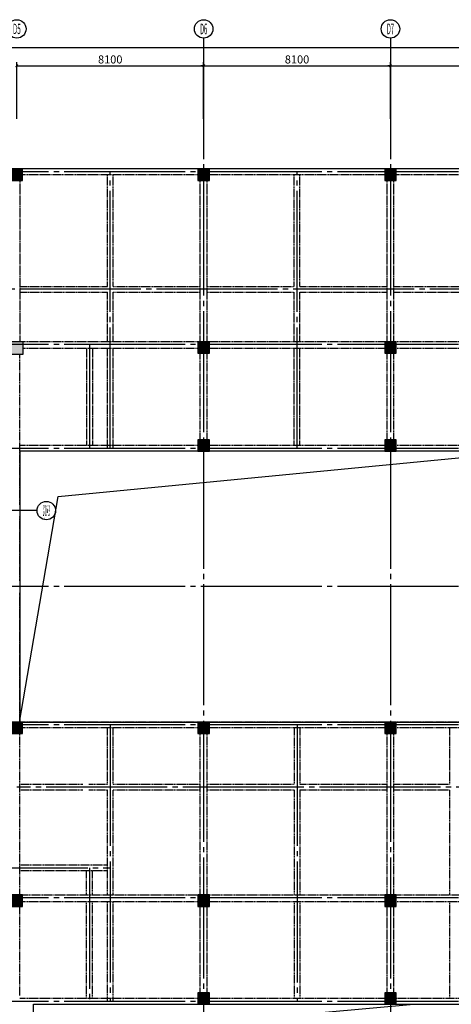
# Model space of a CAD drawing. Extents: x -90001763 to 9665196, y -83739257 to 263449.
# Drawn here: x 2608423 to 2627136, y -4939337 to -4896612 of the extents above; entities that cross this region are included whole.
import ezdxf
from ezdxf.enums import TextEntityAlignment as Align

# ---------------------------------------------------------------- set-up
doc = ezdxf.new("R2010")
doc.units = 0
doc.header["$LTSCALE"] = 150
doc.header["$PDMODE"] = 3
doc.header["$PDSIZE"] = 100
doc.linetypes.add('CENTER', pattern=[39.5, 35, -1.5, 1.5, -1.5])
doc.linetypes.add('HIDDEN', pattern=[0.375, 0.25, -0.125])
doc.layers.get('0').update_dxf_attribs({"linetype": 'CONTINUOUS'})
doc.layers.get('DEFPOINTS').update_dxf_attribs({"linetype": 'CONTINUOUS'})
for name, color, linetype in [('AXIS', 9, 'CENTER'), ('AXIS_TEXT', 3, 'CONTINUOUS'), ('BEAM_CON', 4, 'HIDDEN'), ('BEAM_SE_CON', 4, 'HIDDEN'), ('DIM', 3, 'CONTINUOUS'), ('HOUSE_COLUMN', 15, 'CONTINUOUS'), ('line', 3, 'CONTINUOUS'), ('ZHU', 6, 'CONTINUOUS')]:
    doc.layers.add(name, color=color, linetype=linetype)
doc.styles.add('_TCH_AXIS', font='COMPLEX', dxfattribs={"bigfont": 'GBCBIG'})
doc.styles.add('TSSD', font='tssdeng.shx', dxfattribs={"width": 0.7, "bigfont": 'tssdchn.shx'})
doc.dimstyles.new('100', dxfattribs={"dimtxt": 350, "dimasz": 1, "dimexe": 150, "dimexo": 200, "dimgap": 100, "dimtad": 1, "dimdec": 0, "dimzin": 0, "dimdsep": 46, "dimtxsty": 'TSSD', "dimblk": 'DIM_1', "dimcen": 0.09, "dimdle": 150, "dimclrd": 3, "dimclre": 3, "dimclrt": 2, "dimadec": 0, "dimazin": 0, "dimtfac": 1, "dimtdec": 0, "dimtix": 1, "dimtmove": 2, "dimatfit": 3, "dimldrblk": 'NONE', "dimfxl": 300, "dimtolj": 1, "dimtzin": 0, "dimarcsym": 0})

# ---------------------------------------------------------------- blocks, each defined once
blk = doc.blocks.new('DIM_1')
at = {"color": 3, "linetype": 'Continuous'}
blk.add_line((0, 0), (-116, 0), dxfattribs=at)
at = {"color": 3, "linetype": 'Continuous', "const_width": 45}
blk.add_lwpolyline([(-54, -54), (54, 54)], dxfattribs=at)
blk = doc.blocks.new('*D2320')
at = {"layer": 'DEFPOINTS', "color": 0, "transparency": 16777216}
for p in [(2644598, -4897812), (2511198, -4901112), (2644598, -4901112)]:
    blk.add_point(p, dxfattribs=at)
at = {"layer": 'DIM', "color": 3, "lineweight": -2, "transparency": 16777216}
for p, q in [((2511198, -4900912), (2511198, -4897662)), ((2511199, -4897812), (2644597, -4897812)), ((2644598, -4900912), (2644598, -4897662))]:
    blk.add_line(p, q, dxfattribs=at)
at = {"layer": 'DIM', "color": 3, "lineweight": -2, "transparency": 16777216, "rotation": 180}
blk.add_blockref('DIM_1', (2511198, -4897812), dxfattribs=at)
at = {"layer": 'DIM', "color": 3, "lineweight": -2, "transparency": 16777216}
blk.add_blockref('DIM_1', (2644598, -4897812), dxfattribs=at)
at = {"layer": 'DIM', "color": 2, "transparency": 16777216, "insert": (2577898, -4897537), "char_height": 350, "attachment_point": 5, "style": 'TSSD'}
blk.add_mtext('\\A1;133400', dxfattribs=at)
blk = doc.blocks.new('_None')
blk = doc.blocks.new('*D2369')
at = {"layer": 'DEFPOINTS', "color": 0, "transparency": 16777216}
for p in [(2616398, -4898612), (2608298, -4901112), (2616398, -4901112)]:
    blk.add_point(p, dxfattribs=at)
at = {"layer": 'DIM', "color": 3, "lineweight": -2, "transparency": 16777216}
for p, q in [((2608298, -4900912), (2608298, -4898462)), ((2608299, -4898612), (2616397, -4898612)), ((2616398, -4900912), (2616398, -4898462))]:
    blk.add_line(p, q, dxfattribs=at)
at = {"layer": 'DIM', "color": 3, "lineweight": -2, "transparency": 16777216, "rotation": 180}
blk.add_blockref('DIM_1', (2608298, -4898612), dxfattribs=at)
at = {"layer": 'DIM', "color": 3, "lineweight": -2, "transparency": 16777216}
blk.add_blockref('DIM_1', (2616398, -4898612), dxfattribs=at)
at = {"layer": 'DIM', "color": 2, "transparency": 16777216, "insert": (2612348, -4898337), "char_height": 350, "attachment_point": 5, "style": 'TSSD'}
blk.add_mtext('\\A1;8100', dxfattribs=at)
blk = doc.blocks.new('*D2370')
at = {"layer": 'DEFPOINTS', "color": 0, "transparency": 16777216}
for p in [(2624498, -4898612), (2616398, -4901112), (2624498, -4901112)]:
    blk.add_point(p, dxfattribs=at)
at = {"layer": 'DIM', "color": 3, "lineweight": -2, "transparency": 16777216}
for p, q in [((2616398, -4900912), (2616398, -4898462)), ((2616399, -4898612), (2624497, -4898612)), ((2624498, -4900912), (2624498, -4898462))]:
    blk.add_line(p, q, dxfattribs=at)
at = {"layer": 'DIM', "color": 3, "lineweight": -2, "transparency": 16777216, "rotation": 180}
blk.add_blockref('DIM_1', (2616398, -4898612), dxfattribs=at)
at = {"layer": 'DIM', "color": 3, "lineweight": -2, "transparency": 16777216}
blk.add_blockref('DIM_1', (2624498, -4898612), dxfattribs=at)
at = {"layer": 'DIM', "color": 2, "transparency": 16777216, "insert": (2620448, -4898337), "char_height": 350, "attachment_point": 5, "style": 'TSSD'}
blk.add_mtext('\\A1;8100', dxfattribs=at)
blk = doc.blocks.new('*D2371')
at = {"layer": 'DEFPOINTS', "color": 0, "transparency": 16777216}
for p in [(2632598, -4898612), (2624498, -4901112), (2632598, -4901112)]:
    blk.add_point(p, dxfattribs=at)
at = {"layer": 'DIM', "color": 3, "lineweight": -2, "transparency": 16777216}
for p, q in [((2624498, -4900912), (2624498, -4898462)), ((2624499, -4898612), (2632597, -4898612)), ((2632598, -4900912), (2632598, -4898462))]:
    blk.add_line(p, q, dxfattribs=at)
at = {"layer": 'DIM', "color": 3, "lineweight": -2, "transparency": 16777216, "rotation": 180}
blk.add_blockref('DIM_1', (2624498, -4898612), dxfattribs=at)
at = {"layer": 'DIM', "color": 3, "lineweight": -2, "transparency": 16777216}
blk.add_blockref('DIM_1', (2632598, -4898612), dxfattribs=at)
at = {"layer": 'DIM', "color": 2, "transparency": 16777216, "insert": (2628548, -4898337), "char_height": 350, "attachment_point": 5, "style": 'TSSD'}
blk.add_mtext('\\A1;8100', dxfattribs=at)

msp = doc.modelspace()

# ---------------------------------------------------------------- linework, layer by layer
at = {"layer": 'AXIS'}
for p, q in [((2616398.3, -4897412.3), (2616398.3, -5068912.3)), ((2624498.3, -4897412.3), (2624498.3, -5068912.3)), ((2651152.4, -4903212.3), (2583198.3, -4903212.3)), ((2612348.3, -4915212.3), (2612348.3, -4903212.3)), ((2620448.3, -4915212.3), (2620448.3, -4903212.3)), ((2643306.9, -4908312.3), (2600198.3, -4908312.3)), ((2651152.4, -4910712.3), (2583198.3, -4910712.3)), ((2611448.3, -4910712.3), (2611448.3, -4915212.3)), ((2651152.4, -4915212.3), (2600198.3, -4915212.3)), ((2609176.6, -4917912.3), (2600198.3, -4917912.3)), ((2651152.4, -4921212.3), (2600073.3, -4921212.3)), ((2651152.4, -4927212.3), (2583588.3, -4927212.3)), ((2612348.3, -4927212.3), (2612348.3, -4939212.3)), ((2620448.3, -4927212.3), (2620448.3, -4939212.3)), ((2632598.3, -4929912.3), (2608298.3, -4929912.3)), ((2600198.3, -4933412.3), (2612348.3, -4933412.3)), ((2611448.3, -4933412.3), (2611448.3, -4939212.3)), ((2651152.4, -4934712.3), (2583078.3, -4934712.3)), ((2651152.4, -4939212.3), (2595698.3, -4939212.3))]:
    msp.add_line(p, q, dxfattribs=at)
at = {"layer": 'BEAM_CON', "color": 55, "linetype": 'Continuous'}
for p, q in [((2616148.3, -4903087.3), (2608548.3, -4903087.3)), ((2624248.3, -4903087.3), (2616648.3, -4903087.3)), ((2632348.3, -4903087.3), (2624748.3, -4903087.3))]:
    msp.add_line(p, q, dxfattribs=at)
at = {"layer": 'BEAM_CON', "color": 55}
for p, q in [((2616148.3, -4903337.3), (2608548.3, -4903337.3)), ((2624248.3, -4903337.3), (2616648.3, -4903337.3)), ((2632348.3, -4903337.3), (2624748.3, -4903337.3)), ((2608448.3, -4910587.3), (2608448.3, -4903588.1)), ((2616248.3, -4910587.3), (2616248.3, -4903588.1)), ((2616548.3, -4910587.3), (2616548.3, -4903588.1)), ((2624348.3, -4910587.3), (2624348.3, -4903588.1)), ((2624648.3, -4910587.3), (2624648.3, -4903588.1)), ((2616148.3, -4910587.3), (2608569.2, -4910587.3)), ((2624248.3, -4910587.3), (2616648.3, -4910587.3)), ((2632473.3, -4910587.3), (2624748.3, -4910587.3)), ((2608423.3, -4917662.3), (2608423.3, -4911129)), ((2616148.3, -4910887.3), (2608569.2, -4910887.3)), ((2616248.3, -4914837.3), (2616248.3, -4911087.3)), ((2616548.3, -4914837.3), (2616548.3, -4911087.3)), ((2624248.3, -4910887.3), (2616648.3, -4910887.3)), ((2624348.3, -4914837.3), (2624348.3, -4911087.3)), ((2624648.3, -4914837.3), (2624648.3, -4911087.3)), ((2632473.3, -4910887.3), (2624748.3, -4910887.3)), ((2616148.3, -4915087.3), (2608423.3, -4915087.3)), ((2616148.3, -4915337.3), (2608423.3, -4915337.3)), ((2624248.3, -4915087.3), (2616648.3, -4915087.3)), ((2624248.3, -4915337.3), (2616648.3, -4915337.3)), ((2632473.3, -4915087.3), (2624748.3, -4915087.3)), ((2632473.3, -4915337.3), (2624748.3, -4915337.3)), ((2608423.3, -4920962.3), (2608423.3, -4918162.3)), ((2608423.3, -4927087.3), (2608423.3, -4921462.3)), ((2616148.3, -4927087.3), (2608548.3, -4927087.3)), ((2616148.3, -4927337.3), (2608548.3, -4927337.3)), ((2624248.3, -4927087.3), (2616648.3, -4927087.3)), ((2624248.3, -4927337.3), (2616648.3, -4927337.3)), ((2632473.3, -4927087.3), (2624748.3, -4927087.3)), ((2632473.3, -4927337.3), (2624748.3, -4927337.3)), ((2608423.3, -4934582.3), (2608423.3, -4927587.3)), ((2616248.3, -4934582.3), (2616248.3, -4927587.3)), ((2616548.3, -4934582.3), (2616548.3, -4927587.3)), ((2624348.3, -4934582.3), (2624348.3, -4927587.3)), ((2624648.3, -4934582.3), (2624648.3, -4927587.3)), ((2608548.3, -4934587.3), (2616148.3, -4934587.3)), ((2616648.3, -4934587.3), (2624248.3, -4934587.3)), ((2624748.3, -4934587.3), (2636628.5, -4934587.3)), ((2608423.3, -4938962.3), (2608423.3, -4935087.3)), ((2616148.3, -4934887.3), (2608548.3, -4934887.3)), ((2616248.3, -4938837.3), (2616248.3, -4935087.3)), ((2616548.3, -4938837.3), (2616548.3, -4935087.3)), ((2624248.3, -4934887.3), (2616648.3, -4934887.3)), ((2624348.3, -4938837.3), (2624348.3, -4935087.3)), ((2624648.3, -4938837.3), (2624648.3, -4935087.3)), ((2632473.3, -4934887.3), (2624748.3, -4934887.3)), ((2616148.3, -4939087.3), (2608423.3, -4939087.3)), ((2624248.3, -4939087.3), (2616648.3, -4939087.3)), ((2630248.3, -4939087.3), (2624748.3, -4939087.3))]:
    msp.add_line(p, q, dxfattribs=at)
at = {"layer": 'BEAM_SE_CON', "color": 55}
for p, q in [((2612223.3, -4908187.3), (2612223.3, -4903337.3)), ((2612473.3, -4908187.3), (2612473.3, -4903337.3)), ((2620323.3, -4908187.3), (2620323.3, -4903337.3)), ((2620573.3, -4908187.3), (2620573.3, -4903337.3)), ((2608448.3, -4908187.3), (2612223.3, -4908187.3)), ((2612473.3, -4908187.3), (2616248.3, -4908187.3)), ((2616548.3, -4908187.3), (2620323.3, -4908187.3)), ((2620573.3, -4908187.3), (2624348.3, -4908187.3)), ((2624648.3, -4908187.3), (2628423.3, -4908187.3)), ((2608448.3, -4908437.3), (2612223.3, -4908437.3)), ((2612223.3, -4910587.3), (2612223.3, -4908437.3)), ((2612473.3, -4910587.3), (2612473.3, -4908437.3)), ((2612473.3, -4908437.3), (2616248.3, -4908437.3)), ((2616548.3, -4908437.3), (2620323.3, -4908437.3)), ((2620323.3, -4910587.3), (2620323.3, -4908437.3)), ((2620573.3, -4910587.3), (2620573.3, -4908437.3)), ((2620573.3, -4908437.3), (2624348.3, -4908437.3)), ((2624648.3, -4908437.3), (2628423.3, -4908437.3)), ((2611323.3, -4910887.3), (2611323.3, -4915087.3)), ((2611573.3, -4910887.3), (2611573.3, -4915087.3)), ((2612223.3, -4915212.3), (2612223.3, -4910887.3)), ((2612473.3, -4915212.3), (2612473.3, -4910887.3)), ((2620323.3, -4915087.3), (2620323.3, -4910887.3)), ((2620573.3, -4915087.3), (2620573.3, -4910887.3)), ((2612223.3, -4929787.3), (2612223.3, -4927337.3)), ((2612473.3, -4929787.3), (2612473.3, -4927337.3)), ((2620323.3, -4927332.3), (2620323.3, -4929787.3)), ((2620573.3, -4927332.3), (2620573.3, -4929787.3)), ((2627073.3, -4929787.3), (2627073.3, -4927337.3)), ((2608423.3, -4929787.3), (2611173.3, -4929787.3)), ((2608423.3, -4930037.3), (2611173.3, -4930037.3)), ((2611423.3, -4929787.3), (2612223.3, -4929787.3)), ((2611423.3, -4930037.3), (2612223.3, -4930037.3)), ((2612223.3, -4934587.3), (2612223.3, -4930037.3)), ((2612473.3, -4929787.3), (2616248.3, -4929787.3)), ((2612473.3, -4934587.3), (2612473.3, -4930037.3)), ((2612473.3, -4930037.3), (2616248.3, -4930037.3)), ((2616548.3, -4929787.3), (2620323.3, -4929787.3)), ((2616548.3, -4930037.3), (2620323.3, -4930037.3)), ((2620323.3, -4930037.3), (2620323.3, -4934587.3)), ((2620573.3, -4929787.3), (2624348.3, -4929787.3)), ((2620573.3, -4930037.3), (2620573.3, -4934587.3)), ((2620573.3, -4930037.3), (2624348.3, -4930037.3)), ((2624648.3, -4929787.3), (2627073.3, -4929787.3)), ((2624648.3, -4930037.3), (2627073.3, -4930037.3)), ((2627073.3, -4934587.3), (2627073.3, -4930037.3)), ((2608423.3, -4933287.3), (2612223.3, -4933287.3)), ((2608423.3, -4933537.3), (2612223.3, -4933537.3)), ((2611323.3, -4934587.3), (2611323.3, -4933537.3)), ((2611573.3, -4934587.3), (2611573.3, -4933537.3)), ((2611323.3, -4939087.3), (2611323.3, -4934887.3)), ((2611573.3, -4939087.3), (2611573.3, -4934887.3)), ((2612223.3, -4939212.3), (2612223.3, -4934887.3)), ((2612473.3, -4939212.3), (2612473.3, -4934887.3)), ((2620323.3, -4934887.3), (2620323.3, -4939087.3)), ((2620573.3, -4934887.3), (2620573.3, -4939087.3)), ((2627073.3, -4939087.3), (2627073.3, -4934887.3))]:
    msp.add_line(p, q, dxfattribs=at)
at = {"layer": 'DIM', "linetype": 'ByBlock'}
for p, q in [((2616398.3, -4897412.3), (2616398.3, -4899187)), ((2624498.3, -4897412.3), (2624498.3, -4899187))]:
    msp.add_line(p, q, dxfattribs=at)
at = {"layer": 'DIM'}
for centre in [(2608298.3, -4897012.3), (2616398.3, -4897012.3), (2624498.3, -4897012.3), (2609576.6, -4917912.3)]:
    msp.add_circle(centre, 400, dxfattribs=at)
at = {"layer": 'HOUSE_COLUMN', "color": 55}
for points in [[(2608048.3, -4903588.1), (2608548.3, -4903588.1), (2608048.3, -4903088.1), (2608548.3, -4903088.1)], [(2616148.3, -4903587.3), (2616648.3, -4903587.3), (2616148.3, -4903087.3), (2616648.3, -4903087.3)], [(2624248.3, -4903588.1), (2624748.3, -4903588.1), (2624248.3, -4903088.1), (2624748.3, -4903088.1)], [(2608027.5, -4911129), (2608569.2, -4911129), (2608027.5, -4910587.3), (2608569.2, -4910587.3)], [(2616148.3, -4911087.3), (2616648.3, -4911087.3), (2616148.3, -4910587.3), (2616648.3, -4910587.3)], [(2624248.3, -4911087.3), (2624748.3, -4911087.3), (2624248.3, -4910587.3), (2624748.3, -4910587.3)], [(2616148.3, -4915337.3), (2616648.3, -4915337.3), (2616148.3, -4914837.3), (2616648.3, -4914837.3)], [(2624248.3, -4915337.3), (2624748.3, -4915337.3), (2624248.3, -4914837.3), (2624748.3, -4914837.3)], [(2608048.3, -4927587.3), (2608548.3, -4927587.3), (2608048.3, -4927087.3), (2608548.3, -4927087.3)], [(2616148.3, -4927587.3), (2616648.3, -4927587.3), (2616148.3, -4927087.3), (2616648.3, -4927087.3)], [(2624248.3, -4927587.3), (2624748.3, -4927587.3), (2624248.3, -4927087.3), (2624748.3, -4927087.3)], [(2608048.3, -4935087.3), (2608548.3, -4935087.3), (2608048.3, -4934587.3), (2608548.3, -4934587.3)], [(2616148.3, -4935087.3), (2616648.3, -4935087.3), (2616148.3, -4934587.3), (2616648.3, -4934587.3)], [(2624248.3, -4935087.3), (2624748.3, -4935087.3), (2624248.3, -4934587.3), (2624748.3, -4934587.3)], [(2616148.3, -4939337.3), (2616648.3, -4939337.3), (2616148.3, -4938837.3), (2616648.3, -4938837.3)], [(2624248.3, -4939337.3), (2624748.3, -4939337.3), (2624248.3, -4938837.3), (2624748.3, -4938837.3)]]:
    msp.add_solid(points, dxfattribs=at)
at = {"layer": 'line', "color": 55}
for points in [[(2608418.3, -4927092.3), (2610095.8, -4917296.7), (2630444.3, -4915332.3)], [(2609018.3, -4950947.3), (2609971, -4940733.3), (2625511.6, -4939332.3)], [(2609018.3, -4950947.3), (2609018.3, -4939337.3), (2630373.3, -4939337.3), (2630373.3, -4950447.3)]]:
    msp.add_lwpolyline(points, dxfattribs=at)
msp.add_lwpolyline([(2630373.3, -4927087.3), (2630373.3, -4915337.3), (2608423.3, -4915337.3), (2608423.3, -4927087.3)], close=True, dxfattribs=at)
at = {"layer": 'ZHU', "color": 55}
for points in [[(2608048.3, -4903588.1), (2608548.3, -4903588.1), (2608548.3, -4903088.1), (2608048.3, -4903088.1)], [(2616148.3, -4903587.3), (2616648.3, -4903587.3), (2616648.3, -4903087.3), (2616148.3, -4903087.3)], [(2624248.3, -4903588.1), (2624748.3, -4903588.1), (2624748.3, -4903088.1), (2624248.3, -4903088.1)], [(2608027.5, -4911129), (2608569.2, -4911129), (2608569.2, -4910587.3), (2608027.5, -4910587.3)], [(2616148.3, -4911087.3), (2616648.3, -4911087.3), (2616648.3, -4910587.3), (2616148.3, -4910587.3)], [(2624248.3, -4911087.3), (2624748.3, -4911087.3), (2624748.3, -4910587.3), (2624248.3, -4910587.3)], [(2616148.3, -4915337.3), (2616648.3, -4915337.3), (2616648.3, -4914837.3), (2616148.3, -4914837.3)], [(2624248.3, -4915337.3), (2624748.3, -4915337.3), (2624748.3, -4914837.3), (2624248.3, -4914837.3)], [(2608048.3, -4927587.3), (2608548.3, -4927587.3), (2608548.3, -4927087.3), (2608048.3, -4927087.3)], [(2616148.3, -4927587.3), (2616648.3, -4927587.3), (2616648.3, -4927087.3), (2616148.3, -4927087.3)], [(2624248.3, -4927587.3), (2624748.3, -4927587.3), (2624748.3, -4927087.3), (2624248.3, -4927087.3)], [(2608048.3, -4935087.3), (2608548.3, -4935087.3), (2608548.3, -4934587.3), (2608048.3, -4934587.3)], [(2616148.3, -4935087.3), (2616648.3, -4935087.3), (2616648.3, -4934587.3), (2616148.3, -4934587.3)], [(2624248.3, -4935087.3), (2624748.3, -4935087.3), (2624748.3, -4934587.3), (2624248.3, -4934587.3)], [(2616148.3, -4939337.3), (2616648.3, -4939337.3), (2616648.3, -4938837.3), (2616148.3, -4938837.3)], [(2624248.3, -4939337.3), (2624748.3, -4939337.3), (2624748.3, -4938837.3), (2624248.3, -4938837.3)]]:
    msp.add_lwpolyline(points, close=True, dxfattribs=at)

# ---------------------------------------------------------------- texts
at = {"layer": 'AXIS_TEXT', "style": '_TCH_AXIS'}
for s, height, width, p, p2 in [('D5', 445.44, 0.444444, (2608128.6, -4897235), (2608468, -4897235)), ('D6', 465.95, 0.388889, (2616243, -4897245.3), (2616553.6, -4897245.3)), ('D7', 465.95, 0.388889, (2624343, -4897245.3), (2624653.6, -4897245.3)), ('2/DAB', 465.95, 0.137255, (2609421.3, -4918145.3), (2609731.9, -4918145.3))]:
    msp.add_text(s, height=height, dxfattribs=dict(at, width=width)).set_placement(p, p2, align=Align.FIT)

# ---------------------------------------------------------------- dimensions: what is measured, and where the dimension line sits
at = {"layer": 'DIM'}
for p1, p2, distance, picture, middle in [((2511198.3, -4901112.3), (2644598.3, -4901112.3), 3300, '*D2320', (2577898.3, -4897537.3)), ((2608298.3, -4901112.3), (2616398.3, -4901112.3), 2500, '*D2369', (2612348.3, -4898337.3)), ((2616398.3, -4901112.3), (2624498.3, -4901112.3), 2500, '*D2370', (2620448.3, -4898337.3)), ((2624498.3, -4901112.3), (2632598.3, -4901112.3), 2500, '*D2371', (2628548.3, -4898337.3))]:
    dim = msp.add_aligned_dim(p1=p1, p2=p2, distance=distance, dimstyle='100', dxfattribs=at)
    dim.commit()
    dim.dimension.update_dxf_attribs({"geometry": picture, "text_midpoint": middle})

doc.saveas('drawing.dxf')
